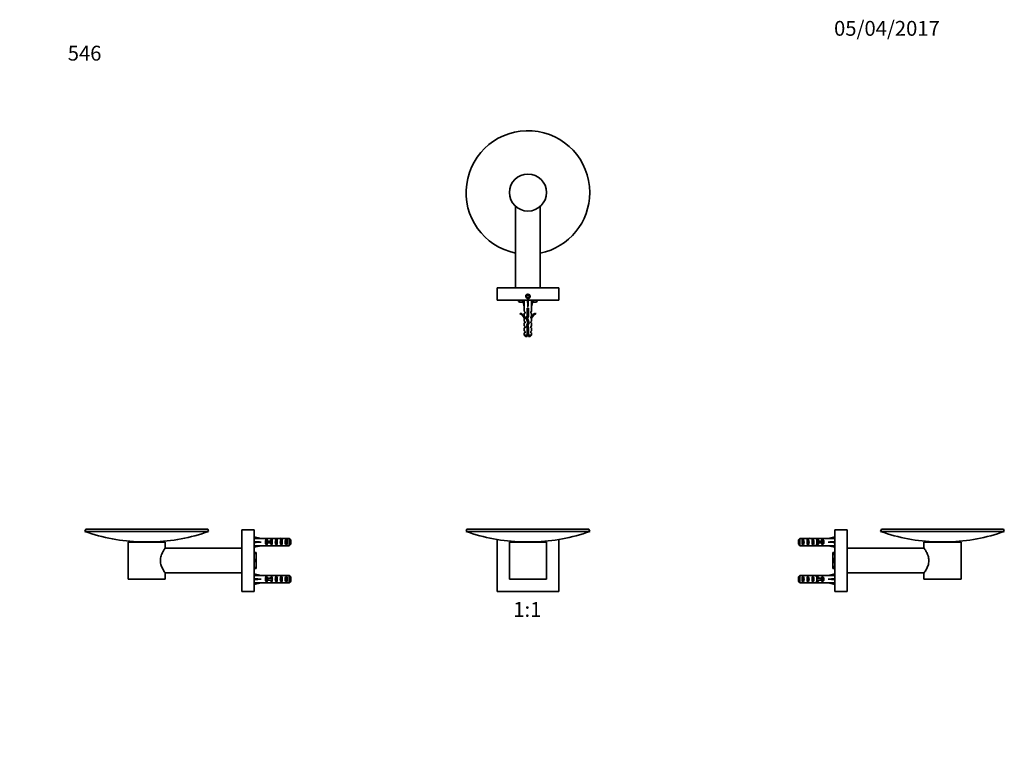
# Model space of a CAD drawing. Units: millimetres. Extents: x 0 to 796, y 0 to 1164.
# Drawn here: x 0 to 796, y 582 to 1164 of the extents above; entities that cross this region are included whole.
import ezdxf
from ezdxf import colors
from ezdxf.entities.mleader import LeaderData, LeaderLine
from ezdxf.enums import TextEntityAlignment as Align
from ezdxf.math import Vec2, Vec3

# ---------------------------------------------------------------- set-up
doc = ezdxf.new("R2010")
doc.units = ezdxf.units.MM
for name, color, linetype in [('DV1_Défaut', 7, 'Continuous'), ('DV2_Défaut', 7, 'Continuous'), ('DV4_Défaut', 7, 'Continuous'), ('DV5_Défaut', 7, 'Continuous'), ('Défaut', 7, 'Continuous')]:
    doc.layers.add(name, color=color, linetype=linetype)
doc.styles.add('SEACAD_ArialB', font='arialbd.ttf')

# ---------------------------------------------------------------- blocks, each defined once
blk = doc.blocks.new('_DOT')
at = {"color": 0}
blk.add_line((0, 0), (-1, 0), dxfattribs=at)
at = {"color": 0, "const_width": 0.333}
blk.add_lwpolyline([(-0.1665, 0, 1), (0.1665, 0, 1)], format="xyb", close=True, dxfattribs=at)
blk = doc.blocks.new('SE')
at = {"layer": 'DV1_Défaut', "color": 7, "linetype": 'Continuous', "lineweight": 35}
for p, q in [((361.69, 752.02), (361.03, 750.13)), ((361.03, 750.13), (461.03, 750.13)), ((361.69, 752.02), (460.36, 752.02)), ((461.03, 750.13), (460.36, 752.02)), ((386.03, 743.65), (386.03, 701.6)), ((396.03, 741.6), (426.03, 741.6)), ((396.03, 741.6), (396.03, 711.6)), ((406.04, 741.64), (416.01, 741.64)), ((406.04, 741.64), (406.08, 741.6)), ((415.97, 741.6), (416.01, 741.64)), ((426.03, 711.6), (426.03, 741.6)), ((436.03, 701.6), (436.03, 743.65)), ((396.03, 711.6), (426.03, 711.6)), ((386.03, 701.6), (436.03, 701.6))]:
    blk.add_line(p, q, dxfattribs=at)
for start, end in [(250.52878, 268.09619), (271.90381, 289.47122)]:
    blk.add_arc((411.03, 891.56), 150, start, end, dxfattribs=at)
blk = doc.blocks.new('SE1')
at = {"layer": 'DV2_Défaut', "color": 7, "linetype": 'Continuous', "lineweight": 35}
for p, q in [((401.03, 1013.1), (401.03, 947.28)), ((421.03, 947.28), (421.03, 1013.1)), ((386.03, 947.28), (436.03, 947.28)), ((386.03, 947.28), (386.03, 937.28)), ((411.03, 941.43), (410.03, 940.86)), ((410.03, 940.86), (410.03, 939.7)), ((410.03, 939.7), (411.03, 939.12)), ((412.03, 940.86), (411.03, 941.43)), ((411.03, 939.12), (412.03, 939.7)), ((412.03, 939.7), (412.03, 940.86)), ((436.03, 947.28), (436.03, 937.28)), ((386.03, 937.28), (436.03, 937.28)), ((403.52, 937.28), (403.52, 936.26)), ((403.52, 936.26), (404.53, 935.68)), ((404.53, 935.68), (405.4, 935.68)), ((405.4, 935.68), (407.14, 935.68)), ((406.77, 937.28), (408.03, 931.79)), ((408.03, 931.79), (408.03, 928.37)), ((411.03, 937.28), (411.03, 931.79)), ((415.28, 937.28), (414.03, 931.79)), ((414.03, 928.37), (414.03, 931.79)), ((414.91, 935.68), (416.66, 935.68)), ((416.66, 935.68), (417.53, 935.68)), ((417.53, 935.68), (418.53, 936.26)), ((418.53, 937.28), (418.53, 936.26)), ((404.95, 926.84), (404.6, 926.23)), ((408.78, 927.64), (408.03, 928.37)), ((408.78, 926.78), (408.03, 926.78)), ((408.03, 926.78), (408.03, 924.37)), ((408.78, 923.64), (408.03, 924.37)), ((408.78, 926.78), (408.78, 927.64)), ((410.53, 924.55), (409.64, 922.56)), ((411.53, 930.79), (410.53, 930.79)), ((410.53, 930.79), (410.53, 924.55)), ((410.72, 922.52), (411.53, 924.34)), ((411.53, 924.34), (411.53, 930.79)), ((413.28, 927.64), (414.03, 928.37)), ((413.28, 927.64), (413.28, 926.78)), ((413.28, 926.78), (414.03, 926.78)), ((413.28, 923.64), (414.03, 924.37)), ((414.03, 924.37), (414.03, 926.78)), ((417.45, 926.23), (417.1, 926.84)), ((408.03, 922.78), (408.12, 922.55)), ((408.03, 922.78), (408.03, 920.35)), ((408.78, 919.78), (408.03, 920.35)), ((408.78, 918.78), (408.03, 918.78)), ((408.03, 918.78), (408.03, 916.35)), ((408.78, 915.78), (408.03, 916.35)), ((408.78, 922.78), (408.12, 922.78)), ((408.12, 922.78), (408.12, 922.55)), ((408.78, 922.78), (408.78, 923.64)), ((408.78, 918.78), (408.78, 919.78)), ((408.78, 914.78), (408.78, 915.78)), ((409.64, 922.56), (410.95, 918.93)), ((410.95, 918.93), (409.96, 916.71)), ((409.96, 916.71), (410.53, 914.75)), ((412.03, 918.89), (410.72, 922.52)), ((411.03, 916.64), (412.03, 918.89)), ((411.53, 914.89), (411.03, 916.64)), ((413.28, 923.64), (413.28, 922.78)), ((413.93, 922.78), (413.28, 922.78)), ((413.28, 919.78), (414.03, 920.35)), ((413.28, 919.78), (413.28, 918.78)), ((413.28, 918.78), (414.03, 918.78)), ((413.28, 915.78), (414.03, 916.35)), ((413.28, 915.78), (413.28, 914.78)), ((413.93, 922.55), (414.03, 922.78)), ((413.93, 922.55), (413.93, 922.78)), ((414.03, 920.35), (414.03, 922.78)), ((414.03, 916.35), (414.03, 918.78)), ((408.03, 914.78), (408.78, 914.78)), ((408.03, 914.78), (408.03, 912.35)), ((408.78, 911.78), (408.03, 912.35)), ((408.78, 910.78), (408.03, 910.78)), ((408.03, 910.78), (408.03, 908.98)), ((410.53, 908.98), (408.03, 908.98)), ((408.03, 908.98), (409.23, 907.78)), ((408.78, 910.78), (408.78, 911.78)), ((410.53, 907.78), (409.23, 907.78)), ((410.53, 914.75), (410.53, 908.98)), ((410.53, 908.98), (410.53, 907.78)), ((411.53, 908.98), (411.53, 914.89)), ((411.53, 908.98), (414.03, 908.98)), ((411.53, 907.78), (411.53, 908.98)), ((412.83, 907.78), (411.53, 907.78)), ((412.83, 907.78), (414.03, 908.98)), ((414.03, 914.78), (413.28, 914.78)), ((413.28, 911.78), (414.03, 912.35)), ((413.28, 911.78), (413.28, 910.78)), ((414.03, 910.78), (413.28, 910.78)), ((414.03, 912.35), (414.03, 914.78)), ((414.03, 908.98), (414.03, 910.78))]:
    blk.add_line(p, q, dxfattribs=at)
for centre, radius in [((411.03, 1024.28), 15), ((411.03, 940.28), 1.75), ((411.03, 940.28), 1.62)]:
    blk.add_circle(centre, radius, dxfattribs=at)
for centre, radius, start, end in [((411.03, 1024.28), 50, 0, 258.46304), ((411.03, 1024.28), 50, 281.53696, 0), ((405.5, 939.35), 3.67, 237.27999, 268.33576), ((405.27, 939.42), 3.75, 272.00463, 298.18594), ((416.76, 939.35), 3.67, 241.56319, 268.33576), ((416.52, 939.42), 3.75, 272.00463, 302.37962), ((401.98, 920.21), 6.57, 23.0263, 66.45908), ((401.98, 920.21), 7.27, 20.71234, 65.84526), ((420.07, 920.21), 7.27, 114.15474, 159.28766), ((420.07, 920.21), 6.57, 113.54092, 156.9737), ((416.23, 914.71), 6.74, 212.20124, 219.4649), ((405.82, 914.71), 6.74, 320.5351, 327.79876)]:
    blk.add_arc(centre, radius, start, end, dxfattribs=at)
at = {"layer": 'DV2_Défaut', "color": 7, "linetype": 'Continuous', "lineweight": 18}
blk.add_arc((411.03, 940.28), 2, 255, 195, dxfattribs=at)
at = {"layer": 'DV2_Défaut', "color": 7, "linetype": 'Continuous', "lineweight": 35}
for major_axis, ratio, start_param, end_param in [((-0.76, 51.94), 0.055876, 1.20343, 1.314474), ((-2.9, 51.94), 0.014553, -1.316105, -1.205061), ((2.9, 51.94), 0.014553, 1.205061, 1.316105), ((0.76, 51.94), 0.055876, -1.314474, -1.20343)]:
    blk.add_ellipse((411.03, 918.66), major_axis=major_axis, ratio=ratio, start_param=start_param, end_param=end_param, dxfattribs=at)
for points, knots in [([(411.24, 923.7), (411.11, 923.67), (410.98, 923.64), (410.54, 923.54), (410.24, 923.48), (410.01, 923.41)], [0, 0, 0, 0, 0.2961652, 0.2961652, 1, 1, 1, 1]), ([(410.51, 924.53), (410.55, 924.54), (410.59, 924.55), (410.92, 924.62), (411.24, 924.69), (411.53, 924.75)], [0, 0, 0, 0, 0.111742, 0.111742, 1, 1, 1, 1]), ([(410.52, 930.53), (410.69, 930.57), (410.88, 930.61), (411.22, 930.68), (411.38, 930.72), (411.53, 930.75)], [0, 0, 0, 0, 0.53181, 0.53181, 1, 1, 1, 1]), ([(411.53, 929.22), (411.26, 929.18), (410.99, 929.14), (410.65, 929.09), (410.58, 929.08), (410.52, 929.07)], [0, 0, 0, 0, 0.801846, 0.801846, 1, 1, 1, 1]), ([(410.52, 928.53), (410.78, 928.59), (411.07, 928.65), (411.41, 928.72), (411.47, 928.74), (411.53, 928.75)], [0, 0, 0, 0, 0.811309, 0.811309, 1, 1, 1, 1]), ([(411.53, 925.76), (411.39, 925.73), (411.23, 925.69), (410.89, 925.62), (410.7, 925.58), (410.52, 925.54)], [0, 0, 0, 0, 0.449087, 0.449087, 1, 1, 1, 1]), ([(411.53, 927.76), (411.46, 927.74), (411.38, 927.73), (411.05, 927.65), (410.78, 927.6), (410.53, 927.54)], [0, 0, 0, 0, 0.223526, 0.223526, 1, 1, 1, 1]), ([(409.71, 922.3), (409.74, 922.31), (409.77, 922.33), (410.03, 922.42), (410.36, 922.5), (410.72, 922.58)], [0, 0, 0, 0, 0.1332859, 0.1332859, 1, 1, 1, 1]), ([(410.99, 923.14), (410.58, 923.08), (410.18, 923.03), (409.82, 922.97), (409.82, 922.97), (409.81, 922.96)], [0, 0, 0, 0, 0.980468, 0.980468, 1, 1, 1, 1]), ([(411.03, 921.65), (410.89, 921.62), (410.75, 921.59), (410.41, 921.52), (410.21, 921.47), (410.04, 921.42)], [0, 0, 0, 0, 0.384891, 0.384891, 1, 1, 1, 1]), ([(410.05, 916.42), (410.18, 916.45), (410.32, 916.49), (410.66, 916.56), (410.84, 916.6), (411.03, 916.64)], [0, 0, 0, 0, 0.476469, 0.476469, 1, 1, 1, 1]), ([(411.27, 917.18), (410.99, 917.14), (410.71, 917.1), (410.31, 917.04), (410.2, 917.03), (410.08, 917.01)], [0, 0, 0, 0, 0.691495, 0.691495, 1, 1, 1, 1]), ([(411.21, 921.17), (411.16, 921.16), (411.11, 921.16), (410.76, 921.11), (410.46, 921.07), (410.18, 921.02)], [0, 0, 0, 0, 0.137033, 0.137033, 1, 1, 1, 1]), ([(411.53, 917.76), (411.53, 917.76), (411.52, 917.76), (411.12, 917.67), (410.67, 917.58), (410.3, 917.49)], [0, 0, 0, 0, 0.005124, 0.005124, 1, 1, 1, 1]), ([(410.38, 920.5), (410.63, 920.56), (410.92, 920.62), (411.25, 920.69), (411.31, 920.7), (411.37, 920.71)], [0, 0, 0, 0, 0.8263967, 0.8263967, 1, 1, 1, 1]), ([(410.8, 918.59), (411.03, 918.64), (411.26, 918.69), (411.69, 918.78), (411.88, 918.83), (412.04, 918.88)], [0, 0, 0, 0, 0.513111, 0.513111, 1, 1, 1, 1]), ([(413.29, 923.65), (413.29, 923.65), (413.29, 923.65), (413.29, 923.65), (413.29, 923.64), (413.29, 923.64)], [0, 0, 0, 0, 0.193707, 0.193707, 1, 1, 1, 1]), ([(410.52, 914.56), (410.57, 914.57), (410.61, 914.58), (410.66, 914.59), (410.83, 914.62), (411, 914.66), (411.18, 914.7), (411.29, 914.72), (411.4, 914.74), (411.51, 914.77)], [0, 0, 0, 0, 0.142803, 0.142803, 0.142803, 0.663763, 0.663763, 0.663763, 1, 1, 1, 1])]:
    blk.add_open_spline(points, degree=3, knots=knots, dxfattribs=at)
for points in [[(411.53, 929.76), (411.21, 929.69), (410.84, 929.61), (410.52, 929.54)], [(411.53, 927.22), (411.2, 927.17), (410.85, 927.12), (410.52, 927.07)], [(410.52, 926.53), (410.85, 926.6), (411.21, 926.68), (411.53, 926.75)], [(411.53, 925.22), (411.2, 925.17), (410.85, 925.12), (410.52, 925.07)], [(411.71, 919.8), (411.4, 919.73), (411.04, 919.65), (410.71, 919.58)], [(411.9, 919.27), (411.58, 919.22), (411.22, 919.17), (410.88, 919.12)], [(411.29, 915.71), (410.96, 915.63), (410.61, 915.56), (410.31, 915.49)], [(411.44, 915.2), (411.1, 915.16), (410.76, 915.11), (410.43, 915.06)]]:
    blk.add_open_spline(points, degree=3, dxfattribs=at)
blk = doc.blocks.new('SE3')
at = {"layer": 'DV4_Défaut', "color": 7, "linetype": 'Continuous', "lineweight": 35}
for p, q in [((53.42, 752.02), (52.75, 750.13)), ((152.75, 750.13), (52.75, 750.13)), ((152.09, 752.02), (53.42, 752.02)), ((152.75, 750.13), (152.09, 752.02)), ((179.75, 701.6), (179.75, 751.6)), ((179.75, 751.6), (189.75, 751.6)), ((189.75, 701.6), (189.75, 751.6)), ((87.75, 741.6), (117.75, 741.6)), ((87.75, 741.6), (87.75, 711.6)), ((107.74, 741.64), (97.77, 741.64)), ((97.77, 741.64), (97.81, 741.6)), ((107.7, 741.6), (107.74, 741.64)), ((117.75, 736.79), (117.75, 741.6)), ((189.75, 745.85), (195.24, 744.6)), ((189.75, 741.6), (195.24, 741.6)), ((196.24, 744.6), (195.24, 744.6)), ((196.24, 744.6), (196.24, 744.55)), ((202.7, 744.55), (196.24, 744.55)), ((199.4, 743.58), (200.25, 743.58)), ((199.4, 743.58), (199.4, 739.61)), ((200.8, 742.35), (200.19, 742.35)), ((200.19, 742.35), (200.19, 740.85)), ((200.8, 740.85), (200.19, 740.85)), ((200.25, 743.58), (200.25, 742.35)), ((200.25, 740.85), (200.25, 739.61)), ((204.25, 742.35), (200.8, 742.35)), ((200.8, 742.35), (200.8, 740.85)), ((204.25, 740.85), (200.8, 740.85)), ((203.4, 743.58), (204.25, 743.58)), ((203.4, 743.58), (203.4, 742.35)), ((203.4, 740.85), (203.4, 739.61)), ((205.37, 744.6), (203.82, 744.6)), ((204.25, 743.58), (204.25, 742.35)), ((204.48, 742.35), (204.25, 742.35)), ((204.25, 740.85), (204.25, 739.61)), ((204.48, 740.85), (204.25, 740.85)), ((207.25, 743.58), (208.25, 743.58)), ((207.25, 743.58), (207.25, 739.61)), ((208.11, 744.6), (208.11, 744.43)), ((208.25, 743.58), (208.25, 739.61)), ((211.25, 743.58), (212.25, 743.58)), ((211.25, 743.58), (211.25, 739.61)), ((218.05, 744.55), (212.14, 744.55)), ((212.25, 743.58), (212.25, 739.61)), ((215.25, 743.58), (216.25, 743.58)), ((215.25, 743.58), (215.25, 739.61)), ((216.25, 743.58), (216.25, 739.61)), ((218.05, 738.64), (218.05, 744.55)), ((219.25, 743.33), (219.25, 739.87)), ((179.75, 736.6), (117.62, 736.6)), ((189.75, 737.34), (195.24, 738.6)), ((189.75, 733.1), (190.77, 733.1)), ((191.35, 733.1), (190.77, 733.1)), ((191.35, 729.85), (191.35, 733.1)), ((195.24, 738.6), (196.24, 738.6)), ((196.24, 738.6), (196.24, 738.64)), ((202.7, 738.64), (196.24, 738.64)), ((199.4, 739.61), (200.25, 739.61)), ((203.4, 739.61), (204.25, 739.61)), ((203.82, 738.6), (205.37, 738.6)), ((207.25, 739.61), (208.25, 739.61)), ((208.11, 738.6), (208.11, 738.76)), ((211.25, 739.61), (212.25, 739.61)), ((218.05, 738.64), (212.14, 738.64)), ((215.25, 739.61), (216.25, 739.61)), ((189.75, 726.6), (190.77, 726.6)), ((191.35, 723.35), (191.35, 729.85)), ((189.75, 720.1), (190.77, 720.1)), ((190.77, 720.1), (191.35, 720.1)), ((191.35, 720.1), (191.35, 723.35)), ((87.75, 711.6), (117.75, 711.6)), ((117.62, 716.6), (179.75, 716.6)), ((117.75, 711.6), (117.75, 716.4)), ((189.75, 715.85), (195.24, 714.6)), ((189.75, 711.6), (195.24, 711.6)), ((196.24, 714.6), (195.24, 714.6)), ((196.24, 714.6), (196.24, 714.55)), ((202.7, 714.55), (196.24, 714.55)), ((199.4, 713.58), (200.25, 713.58)), ((199.4, 713.58), (199.4, 709.61)), ((199.4, 709.61), (200.25, 709.61)), ((200.8, 712.35), (200.19, 712.35)), ((200.19, 712.35), (200.19, 710.85)), ((200.8, 710.85), (200.19, 710.85)), ((200.25, 713.58), (200.25, 712.35)), ((200.25, 710.85), (200.25, 709.61)), ((204.25, 712.35), (200.8, 712.35)), ((200.8, 712.35), (200.8, 710.85)), ((204.25, 710.85), (200.8, 710.85)), ((203.4, 713.58), (204.25, 713.58)), ((203.4, 713.58), (203.4, 712.35)), ((203.4, 710.85), (203.4, 709.61)), ((203.4, 709.61), (204.25, 709.61)), ((205.37, 714.6), (203.82, 714.6)), ((204.25, 713.58), (204.25, 712.35)), ((204.48, 712.35), (204.25, 712.35)), ((204.25, 710.85), (204.25, 709.61)), ((204.48, 710.85), (204.25, 710.85)), ((207.25, 713.58), (208.25, 713.58)), ((207.25, 713.58), (207.25, 709.61)), ((207.25, 709.61), (208.25, 709.61)), ((208.11, 714.6), (208.11, 714.43)), ((208.11, 708.6), (208.11, 708.76)), ((208.25, 713.58), (208.25, 709.61)), ((211.25, 713.58), (212.25, 713.58)), ((211.25, 713.58), (211.25, 709.61)), ((211.25, 709.61), (212.25, 709.61)), ((218.05, 714.55), (212.14, 714.55)), ((212.25, 713.58), (212.25, 709.61)), ((215.25, 713.58), (216.25, 713.58)), ((215.25, 713.58), (215.25, 709.61)), ((215.25, 709.61), (216.25, 709.61)), ((216.25, 713.58), (216.25, 709.61)), ((218.05, 708.64), (218.05, 714.55)), ((219.25, 713.33), (219.25, 709.87)), ((179.75, 701.6), (189.75, 701.6)), ((189.75, 707.34), (195.24, 708.6)), ((195.24, 708.6), (196.24, 708.6)), ((196.24, 708.6), (196.24, 708.64)), ((202.7, 708.64), (196.24, 708.64)), ((203.82, 708.6), (205.37, 708.6)), ((218.05, 708.64), (212.14, 708.64))]:
    blk.add_line(p, q, dxfattribs=at)
at = {"layer": 'DV4_Défaut', "color": 7, "linetype": 'Continuous', "lineweight": 18}
for p, q in [((204.25, 742.35), (204.25, 741.6)), ((204.25, 741.6), (204.25, 740.85)), ((204.25, 712.35), (204.25, 711.6)), ((204.25, 711.6), (204.25, 710.85))]:
    blk.add_line(p, q, dxfattribs=at)
at = {"layer": 'DV4_Défaut', "color": 7, "linetype": 'Continuous', "lineweight": 35}
for centre, radius, start, end in [((102.75, 891.56), 150, 250.52878, 268.09619), ((102.75, 891.56), 150, 271.90381, 289.47122), ((181.18, 729.71), 10.18, 0.79173, 19.46442), ((181.33, 729.96), 10.03, 340.39659, 359.34725), ((181.18, 723.21), 10.18, 0.79173, 19.46442), ((181.33, 723.46), 10.03, 340.39659, 359.34725)]:
    blk.add_arc(centre, radius, start, end, dxfattribs=at)
for centre, major_axis, ratio, start_param, end_param in [((208.37, 741.6), (-51.94, 0.76), 0.055876, -1.314474, -1.20343), ((208.37, 741.6), (-51.94, 2.9), 0.014553, 1.205061, 1.316105), ((208.37, 741.6), (-51.94, -2.9), 0.014553, -1.316105, -1.205061), ((201.59, 741.6), (0, -3), 0.976011, 3.989655, 5.435123), ((203.82, 741.6), (6.74, 0), 0.445101, 1.570796, 1.738244), ((205.59, 741.6), (0, -3), 0.976011, 3.989655, 4.459709), ((205.59, 741.6), (0, -3), 0.976011, 4.965069, 5.435123), ((211.31, 741.6), (-7.06, 0), 0.425017, 6.030505, 6.283185), ((211.31, 741.6), (7.06, 0), 0.425017, 3.141593, 3.394273), ((205.37, 741.6), (8.33, 0), 0.359989, 1.230959, 1.570796), ((208.96, 741.6), (0, -3), 0.760351, 3.989655, 5.435123), ((208.32, 741.6), (-8.33, 0), 0.359989, 4.738067, 4.890466), ((207.93, 741.6), (6.74, 0), 0.445101, 1.387338, 1.545119), ((210.39, 741.6), (-6.74, 0), 0.445101, 4.712389, 5.052226), ((210.39, 741.6), (10.51, 0), 0.285569, 1.403348, 1.570796), ((212.96, 741.6), (0, -3), 0.760351, 3.989655, 5.435123), ((216.96, 741.6), (0, -3), 0.760351, 3.989655, 5.435123), ((208.37, 741.6), (-51.94, -0.76), 0.055876, 1.20343, 1.314474), ((203.82, 741.6), (6.74, 0), 0.445101, 4.544941, 4.712389), ((205.37, 741.6), (8.33, 0), 0.359989, 4.712389, 5.052226), ((208.32, 741.6), (-8.33, 0), 0.359989, 1.39272, 1.545119), ((207.93, 741.6), (6.74, 0), 0.445101, 4.738067, 4.895847), ((210.39, 741.6), (6.74, 0), 0.445101, 4.372552, 4.712389), ((210.39, 741.6), (10.51, 0), 0.285569, 4.712389, 4.879837), ((208.37, 711.6), (-51.94, 0.76), 0.055876, -1.314474, -1.20343), ((208.37, 711.6), (-51.94, 2.9), 0.014553, 1.205061, 1.316105), ((208.37, 711.6), (-51.94, -2.9), 0.014553, -1.316105, -1.205061), ((201.59, 711.6), (0, -3), 0.976011, 3.989655, 5.435123), ((203.82, 711.6), (6.74, 0), 0.445101, 1.570796, 1.738244), ((205.59, 711.6), (0, -3), 0.976011, 3.989655, 4.459709), ((205.59, 711.6), (0, -3), 0.976011, 4.965069, 5.435123), ((211.31, 711.6), (-7.06, 0), 0.425017, 6.030505, 6.283185), ((211.31, 711.6), (7.06, 0), 0.425017, 3.141593, 3.394273), ((205.37, 711.6), (8.33, 0), 0.359989, 1.230959, 1.570796), ((205.37, 711.6), (8.33, 0), 0.359989, 4.712389, 5.052226), ((208.96, 711.6), (0, -3), 0.760351, 3.989655, 5.435123), ((208.32, 711.6), (-8.33, 0), 0.359989, 4.738067, 4.890466), ((207.93, 711.6), (6.74, 0), 0.445101, 1.387338, 1.545119), ((210.39, 711.6), (6.74, 0), 0.445101, 1.570796, 1.910633), ((210.39, 711.6), (6.74, 0), 0.445101, 4.372552, 4.712389), ((210.39, 711.6), (10.51, 0), 0.285569, 1.403348, 1.570796), ((212.96, 711.6), (0, -3), 0.760351, 3.989655, 5.435123), ((216.96, 711.6), (0, -3), 0.760351, 3.989655, 5.435123), ((208.37, 711.6), (-51.94, -0.76), 0.055876, 1.20343, 1.314474), ((203.82, 711.6), (6.74, 0), 0.445101, 4.544941, 4.712389), ((208.32, 711.6), (-8.33, 0), 0.359989, 1.39272, 1.545119), ((207.93, 711.6), (6.74, 0), 0.445101, 4.738067, 4.895847), ((210.39, 711.6), (10.51, 0), 0.285569, 4.712389, 4.879837)]:
    blk.add_ellipse(centre, major_axis=major_axis, ratio=ratio, start_param=start_param, end_param=end_param, dxfattribs=at)
for points, knots in [([(198.95, 743.81), (198.99, 743.75), (199.03, 743.65), (199.14, 743.22), (199.22, 742.77), (199.37, 741.74), (199.45, 741.16), (199.6, 740.18), (199.67, 739.78), (199.77, 739.48), (199.8, 739.42), (199.82, 739.39)], [0, 0, 0, 0, 0.13021, 0.13021, 0.392604, 0.392604, 0.654999, 0.654999, 0.917393, 0.917393, 1, 1, 1, 1]), ([(206.95, 743.81), (206.98, 743.78), (207, 743.73), (207.09, 743.45), (207.17, 743.06), (207.32, 742.09), (207.4, 741.52), (207.55, 740.48), (207.62, 740.02), (207.74, 739.56), (207.78, 739.45), (207.82, 739.39)], [0, 0, 0, 0, 0.07339, 0.07339, 0.335663, 0.335663, 0.597936, 0.597936, 0.860208, 0.860208, 1, 1, 1, 1]), ([(210.95, 743.81), (211, 743.73), (211.06, 743.57), (211.18, 743), (211.26, 742.5), (211.41, 741.44), (211.49, 740.88), (211.64, 739.96), (211.71, 739.61), (211.8, 739.42), (211.81, 739.4), (211.82, 739.38)], [0, 0, 0, 0, 0.177015, 0.177015, 0.43874, 0.43874, 0.700465, 0.700465, 0.962191, 0.962191, 1, 1, 1, 1]), ([(117.75, 716.4), (117.75, 716.4), (117.55, 716.69), (116.87, 717.74), (116.4, 718.49), (115.4, 720.32), (114.87, 721.39), (114.04, 723.82), (113.75, 725.2), (113.75, 727.96), (114.03, 729.33), (114.86, 731.78), (115.38, 732.85), (116.39, 734.69), (116.86, 735.44), (117.38, 736.24), (117.51, 736.44), (117.7, 736.72), (117.75, 736.8), (117.75, 736.8), (117.75, 736.8), (117.75, 736.8)], [0, 0, 0, 0, 0.124902, 0.124902, 0.249803, 0.249803, 0.374705, 0.374705, 0.499607, 0.499607, 0.624509, 0.624509, 0.74941, 0.74941, 0.874312, 0.874312, 0.936763, 0.936763, 0.999214, 0.999214, 1, 1, 1, 1]), ([(198.95, 713.81), (198.99, 713.75), (199.03, 713.65), (199.14, 713.22), (199.22, 712.77), (199.37, 711.74), (199.45, 711.16), (199.6, 710.18), (199.67, 709.78), (199.77, 709.48), (199.8, 709.42), (199.82, 709.39)], [0, 0, 0, 0, 0.13021, 0.13021, 0.392604, 0.392604, 0.654999, 0.654999, 0.917393, 0.917393, 1, 1, 1, 1]), ([(206.95, 713.81), (206.98, 713.78), (207, 713.73), (207.09, 713.45), (207.17, 713.06), (207.32, 712.09), (207.4, 711.52), (207.55, 710.48), (207.62, 710.02), (207.74, 709.56), (207.78, 709.45), (207.82, 709.39)], [0, 0, 0, 0, 0.07339, 0.07339, 0.335663, 0.335663, 0.597936, 0.597936, 0.860208, 0.860208, 1, 1, 1, 1]), ([(210.95, 713.81), (211, 713.73), (211.06, 713.57), (211.18, 713), (211.26, 712.5), (211.41, 711.44), (211.49, 710.88), (211.64, 709.96), (211.71, 709.61), (211.8, 709.42), (211.81, 709.4), (211.82, 709.38)], [0, 0, 0, 0, 0.177015, 0.177015, 0.43874, 0.43874, 0.700465, 0.700465, 0.962191, 0.962191, 1, 1, 1, 1])]:
    blk.add_open_spline(points, degree=3, knots=knots, dxfattribs=at)
for points in [[(219.25, 743.33), (218.86, 743.74), (218.46, 744.15), (218.05, 744.55)], [(219.25, 739.87), (218.86, 739.45), (218.46, 739.05), (218.05, 738.64)], [(219.25, 713.33), (218.86, 713.74), (218.46, 714.15), (218.05, 714.55)], [(219.25, 709.87), (218.86, 709.45), (218.46, 709.05), (218.05, 708.64)]]:
    blk.add_open_spline(points, degree=3, dxfattribs=at)
blk = doc.blocks.new('SE4')
at = {"layer": 'DV5_Défaut', "color": 7, "linetype": 'Continuous', "lineweight": 35}
for p, q in [((659.28, 751.6), (659.28, 701.6)), ((669.28, 751.6), (659.28, 751.6)), ((669.28, 751.6), (669.28, 701.6)), ((696.95, 752.02), (696.28, 750.13)), ((696.28, 750.13), (796.28, 750.13)), ((696.95, 752.02), (795.62, 752.02)), ((796.28, 750.13), (795.62, 752.02)), ((629.78, 739.87), (629.78, 743.33)), ((630.98, 744.55), (630.98, 738.64)), ((636.75, 744.55), (630.98, 744.55)), ((632.78, 739.61), (632.78, 743.58)), ((632.78, 743.58), (633.78, 743.58)), ((633.78, 743.58), (633.78, 739.61)), ((636.75, 744.55), (636.89, 744.55)), ((636.78, 739.61), (636.78, 743.58)), ((636.78, 743.58), (637.78, 743.58)), ((636.89, 744.55), (636.89, 744.55)), ((637.78, 743.58), (637.78, 739.61)), ((638.64, 744.6), (638.64, 744.41)), ((640.78, 739.61), (640.78, 743.58)), ((640.78, 743.58), (641.78, 743.58)), ((641.78, 743.58), (641.78, 739.61)), ((645.22, 744.6), (643.67, 744.6)), ((644.52, 744.58), (644.52, 744.27)), ((644.78, 742.35), (644.56, 742.35)), ((644.78, 740.85), (644.56, 740.85)), ((644.78, 743.58), (645.64, 743.58)), ((644.78, 742.35), (644.78, 743.58)), ((648.24, 742.35), (644.78, 742.35)), ((644.78, 739.61), (644.78, 740.85)), ((648.24, 740.85), (644.78, 740.85)), ((645.64, 743.58), (645.64, 742.35)), ((645.64, 740.85), (645.64, 739.61)), ((646.34, 744.55), (646.55, 744.55)), ((646.34, 744.55), (646.34, 744.54)), ((652.79, 744.55), (646.55, 744.55)), ((648.84, 742.35), (648.24, 742.35)), ((648.24, 742.35), (648.24, 740.85)), ((648.84, 740.85), (648.24, 740.85)), ((648.78, 742.35), (648.78, 743.58)), ((648.78, 743.58), (649.64, 743.58)), ((648.78, 739.61), (648.78, 740.85)), ((648.84, 742.35), (648.84, 740.85)), ((649.64, 743.58), (649.64, 739.61)), ((652.79, 744.6), (652.79, 744.55)), ((653.8, 744.6), (652.79, 744.6)), ((659.28, 745.85), (653.8, 744.6)), ((659.28, 741.6), (653.8, 741.6)), ((761.28, 741.6), (731.28, 741.6)), ((731.28, 741.6), (731.28, 736.79)), ((741.3, 741.64), (751.27, 741.64)), ((741.3, 741.64), (741.34, 741.6)), ((751.23, 741.6), (751.27, 741.64)), ((761.28, 711.6), (761.28, 741.6)), ((636.75, 738.64), (630.98, 738.64)), ((632.78, 739.61), (633.78, 739.61)), ((636.75, 738.64), (636.89, 738.64)), ((636.78, 739.61), (637.78, 739.61)), ((636.89, 738.64), (636.89, 738.65)), ((638.64, 738.6), (638.64, 738.78)), ((640.78, 739.61), (641.78, 739.61)), ((643.67, 738.6), (645.22, 738.6)), ((644.52, 738.61), (644.52, 738.93)), ((644.78, 739.61), (645.64, 739.61)), ((646.34, 738.64), (646.34, 738.66)), ((646.34, 738.64), (646.55, 738.64)), ((652.79, 738.64), (646.55, 738.64)), ((648.78, 739.61), (649.64, 739.61)), ((652.79, 738.6), (652.79, 738.64)), ((652.79, 738.6), (653.8, 738.6)), ((659.28, 737.34), (653.8, 738.6)), ((657.68, 733.1), (657.68, 729.85)), ((658.26, 733.1), (657.68, 733.1)), ((659.28, 733.1), (658.26, 733.1)), ((731.42, 736.6), (669.28, 736.6)), ((657.68, 729.85), (657.68, 723.35)), ((659.28, 726.6), (658.26, 726.6)), ((657.68, 723.35), (657.68, 720.1)), ((657.68, 720.1), (658.26, 720.1)), ((659.28, 720.1), (658.26, 720.1)), ((629.78, 709.87), (629.78, 713.33)), ((630.98, 714.55), (630.98, 708.64)), ((636.75, 714.55), (630.98, 714.55)), ((632.78, 709.61), (632.78, 713.58)), ((632.78, 713.58), (633.78, 713.58)), ((632.78, 709.61), (633.78, 709.61)), ((633.78, 713.58), (633.78, 709.61)), ((636.75, 714.55), (636.89, 714.55)), ((636.78, 709.61), (636.78, 713.58)), ((636.78, 713.58), (637.78, 713.58)), ((636.78, 709.61), (637.78, 709.61)), ((636.89, 714.55), (636.89, 714.55)), ((637.78, 713.58), (637.78, 709.61)), ((638.64, 714.6), (638.64, 714.41)), ((638.64, 708.6), (638.64, 708.78)), ((640.78, 709.61), (640.78, 713.58)), ((640.78, 713.58), (641.78, 713.58)), ((640.78, 709.61), (641.78, 709.61)), ((641.78, 713.58), (641.78, 709.61)), ((645.22, 714.6), (643.67, 714.6)), ((644.52, 714.58), (644.52, 714.27)), ((644.52, 708.61), (644.52, 708.93)), ((644.78, 712.35), (644.56, 712.35)), ((644.78, 710.85), (644.56, 710.85)), ((644.78, 713.58), (645.64, 713.58)), ((644.78, 712.35), (644.78, 713.58)), ((648.24, 712.35), (644.78, 712.35)), ((644.78, 709.61), (644.78, 710.85)), ((648.24, 710.85), (644.78, 710.85)), ((644.78, 709.61), (645.64, 709.61)), ((645.64, 713.58), (645.64, 712.35)), ((645.64, 710.85), (645.64, 709.61)), ((646.34, 714.55), (646.55, 714.55)), ((646.34, 714.55), (646.34, 714.54)), ((652.79, 714.55), (646.55, 714.55)), ((648.84, 712.35), (648.24, 712.35)), ((648.24, 712.35), (648.24, 710.85)), ((648.84, 710.85), (648.24, 710.85)), ((648.78, 712.35), (648.78, 713.58)), ((648.78, 713.58), (649.64, 713.58)), ((648.78, 709.61), (648.78, 710.85)), ((648.78, 709.61), (649.64, 709.61)), ((648.84, 712.35), (648.84, 710.85)), ((649.64, 713.58), (649.64, 709.61)), ((652.79, 714.6), (652.79, 714.55)), ((653.8, 714.6), (652.79, 714.6)), ((659.28, 715.85), (653.8, 714.6)), ((659.28, 711.6), (653.8, 711.6)), ((669.28, 716.6), (731.42, 716.6)), ((731.28, 716.4), (731.28, 711.6)), ((761.28, 711.6), (731.28, 711.6)), ((636.75, 708.64), (630.98, 708.64)), ((636.75, 708.64), (636.89, 708.64)), ((636.89, 708.64), (636.89, 708.65)), ((643.67, 708.6), (645.22, 708.6)), ((646.34, 708.64), (646.34, 708.66)), ((646.34, 708.64), (646.55, 708.64)), ((652.79, 708.64), (646.55, 708.64)), ((652.79, 708.6), (652.79, 708.64)), ((652.79, 708.6), (653.8, 708.6)), ((659.28, 707.34), (653.8, 708.6)), ((669.28, 701.6), (659.28, 701.6))]:
    blk.add_line(p, q, dxfattribs=at)
at = {"layer": 'DV5_Défaut', "color": 7, "linetype": 'Continuous', "lineweight": 18}
for p, q in [((644.78, 742.35), (644.78, 741.6)), ((644.78, 741.6), (644.78, 740.85)), ((644.78, 712.35), (644.78, 711.6)), ((644.78, 711.6), (644.78, 710.85))]:
    blk.add_line(p, q, dxfattribs=at)
at = {"layer": 'DV5_Défaut', "color": 7, "linetype": 'Continuous', "lineweight": 35}
for centre, radius, start, end in [((746.28, 891.56), 150, 250.52878, 268.09619), ((746.28, 891.56), 150, 271.90381, 289.47122), ((667.71, 729.73), 10.03, 160.39659, 179.34725), ((667.86, 729.99), 10.18, 180.79173, 199.46442), ((667.71, 723.23), 10.03, 160.39659, 179.34725), ((667.86, 723.49), 10.18, 180.79173, 199.46442)]:
    blk.add_arc(centre, radius, start, end, dxfattribs=at)
for centre, major_axis, ratio, start_param, end_param in [((632.07, 741.6), (0, 3), 0.760351, 3.989655, 5.435123), ((635, 741.6), (10.51, 0), 0.285569, 1.209195, 1.403348), ((638.64, 741.6), (-10.51, 0), 0.285569, 4.712389, 4.879837), ((636.07, 741.6), (0, 3), 0.760351, 3.989655, 5.435123), ((638.64, 741.6), (6.74, 0), 0.445101, 1.387338, 1.570796), ((641.1, 741.6), (-6.74, 0), 0.445101, 4.738067, 5.073991), ((640.72, 741.6), (8.33, 0), 0.359989, 1.090818, 1.545119), ((640.07, 741.6), (0, 3), 0.760351, 3.989655, 5.435123), ((643.67, 741.6), (-8.33, 0), 0.359989, 4.609456, 4.890466), ((645.22, 741.6), (-6.74, 0), 0.445101, 4.544941, 4.815322), ((647.68, 741.6), (-6.74, 0), 0.445101, 4.879837, 5.192367), ((637.72, 741.6), (-7.06, 0), 0.425017, 3.141593, 3.394273), ((637.72, 741.6), (7.06, 0), 0.425017, 6.030505, 6.283185), ((643.45, 741.6), (0, 3), 0.976011, 4.965069, 5.435123), ((643.45, 741.6), (0, 3), 0.976011, 3.989655, 4.459709), ((647.45, 741.6), (0, 3), 0.976011, 3.989655, 5.435123), ((640.67, 741.6), (51.94, 0.76), 0.055876, 1.20343, 1.314474), ((640.67, 741.6), (51.94, 2.9), 0.014553, -1.316105, -1.205061), ((640.67, 741.6), (51.94, -2.9), 0.014553, 1.205061, 1.316105), ((635, 741.6), (10.51, 0), 0.285569, -1.403348, -1.209195), ((638.64, 741.6), (-10.51, 0), 0.285569, 1.403348, 1.570796), ((638.64, 741.6), (-6.74, 0), 0.445101, 1.570796, 1.754254), ((641.1, 741.6), (-6.74, 0), 0.445101, 1.209195, 1.545119), ((640.72, 741.6), (8.33, 0), 0.359989, 4.738067, 5.192367), ((643.67, 741.6), (-8.33, 0), 0.359989, 1.39272, 1.673729), ((645.22, 741.6), (-6.74, 0), 0.445101, 1.467863, 1.738244), ((647.68, 741.6), (-6.74, 0), 0.445101, 1.090818, 1.403348), ((640.67, 741.6), (51.94, -0.76), 0.055876, -1.314474, -1.20343), ((632.07, 711.6), (0, 3), 0.760351, 3.989655, 5.435123), ((635, 711.6), (10.51, 0), 0.285569, 1.209195, 1.403348), ((635, 711.6), (10.51, 0), 0.285569, -1.403348, -1.209195), ((638.64, 711.6), (-10.51, 0), 0.285569, 4.712389, 4.879837), ((636.07, 711.6), (0, 3), 0.760351, 3.989655, 5.435123), ((638.64, 711.6), (-6.74, 0), 0.445101, 4.528931, 4.712389), ((641.1, 711.6), (-6.74, 0), 0.445101, 4.738067, 5.073991), ((641.1, 711.6), (-6.74, 0), 0.445101, 1.209195, 1.545119), ((640.72, 711.6), (8.33, 0), 0.359989, 1.090818, 1.545119), ((640.72, 711.6), (8.33, 0), 0.359989, 4.738067, 5.192367), ((640.07, 711.6), (0, 3), 0.760351, 3.989655, 5.435123), ((643.67, 711.6), (-8.33, 0), 0.359989, 4.609456, 4.890466), ((645.22, 711.6), (-6.74, 0), 0.445101, 4.544941, 4.815322), ((647.68, 711.6), (-6.74, 0), 0.445101, 4.879837, 5.192367), ((637.72, 711.6), (-7.06, 0), 0.425017, 3.141593, 3.394273), ((637.72, 711.6), (7.06, 0), 0.425017, 6.030505, 6.283185), ((647.68, 711.6), (-6.74, 0), 0.445101, 1.090818, 1.403348), ((643.45, 711.6), (0, 3), 0.976011, 4.965069, 5.435123), ((643.45, 711.6), (0, 3), 0.976011, 3.989655, 4.459709), ((647.45, 711.6), (0, 3), 0.976011, 3.989655, 5.435123), ((640.67, 711.6), (51.94, 0.76), 0.055876, 1.20343, 1.314474), ((640.67, 711.6), (51.94, 2.9), 0.014553, -1.316105, -1.205061), ((640.67, 711.6), (51.94, -2.9), 0.014553, 1.205061, 1.316105), ((638.64, 711.6), (-10.51, 0), 0.285569, 1.403348, 1.570796), ((638.64, 711.6), (-6.74, 0), 0.445101, 1.570796, 1.754254), ((643.67, 711.6), (-8.33, 0), 0.359989, 1.39272, 1.673729), ((645.22, 711.6), (-6.74, 0), 0.445101, 1.467863, 1.738244), ((640.67, 711.6), (51.94, -0.76), 0.055876, -1.314474, -1.20343)]:
    blk.add_ellipse(centre, major_axis=major_axis, ratio=ratio, start_param=start_param, end_param=end_param, dxfattribs=at)
for points in [[(630.98, 744.55), (630.58, 744.15), (630.18, 743.74), (629.78, 743.33)], [(630.98, 738.64), (630.58, 739.05), (630.18, 739.45), (629.78, 739.87)], [(630.98, 714.55), (630.58, 714.15), (630.18, 713.74), (629.78, 713.33)], [(630.98, 708.64), (630.58, 709.05), (630.18, 709.45), (629.78, 709.87)]]:
    blk.add_open_spline(points, degree=3, dxfattribs=at)
blk.add_open_spline([(731.28, 736.8), (731.28, 736.8), (731.48, 736.51), (732.16, 735.47), (732.64, 734.71), (733.64, 732.88), (734.17, 731.79), (735, 729.37), (735.28, 728), (735.29, 725.22), (735, 723.84), (734.18, 721.41), (733.64, 720.32), (732.64, 718.49), (732.17, 717.74), (731.49, 716.69), (731.28, 716.4), (731.28, 716.4)], degree=3, knots=[0, 0, 0, 0, 0.124311, 0.124311, 0.249409, 0.249409, 0.374508, 0.374508, 0.499606, 0.499606, 0.624705, 0.624705, 0.749803, 0.749803, 0.874902, 0.874902, 1, 1, 1, 1], dxfattribs=at)

msp = doc.modelspace()

# ---------------------------------------------------------------- block references
at = {"layer": 'Défaut'}
for name in ['SE1', 'SE3', 'SE', 'SE4']:
    msp.add_blockref(name, (0, 0), dxfattribs=at)

# ---------------------------------------------------------------- texts
at = {"layer": 'Défaut', "color": 7, "linetype": 'Continuous', "lineweight": 35, "style": 'SEACAD_ArialB'}
msp.add_text('1:1', height=12, dxfattribs=at).set_placement((399.16, 693.1), align=Align.TOP_LEFT)

# ---------------------------------------------------------------- leaders
at = {"layer": 'Défaut', "color": 7, "linetype": 'Continuous', "lineweight": 18}
ml = msp.add_multileader_mtext('Standard', dxfattribs=at)
ml.set_content('{\\pxsm0.9;\\fSolid Edge ISO|b1||i0||c0|p34;\\W1.;05/04/2017\\P}', color=256)
ml.set_leader_properties()
ml.set_arrow_properties(name='DOT')
ml.build(insert=Vec2(0, 0))
ml.multileader.update_dxf_attribs({"leader_type": 0, "dogleg_length": 0, "arrow_head_size": 12})
ctx = ml.context
ctx.base_point, ctx.char_height, ctx.arrow_head_size, ctx.landing_gap_size = Vec3(656.6, 1156.97), 12, 12, 4.2
notes = []
notes.append((ctx, [(0, (0, 0, 0), (0, 0), (1, 0), 1, [])]))
ctx.mtext.insert = Vec3(658.6, 1163.09)
ml = msp.add_multileader_mtext('Standard', dxfattribs=at)
ml.set_content('{\\pxsm0.9;\\fArial|b1||i0||c0|p34;\\W1.;546\\P}', color=256)
ml.set_leader_properties()
ml.set_arrow_properties(name='DOT')
ml.build(insert=Vec2(0, 0))
ml.multileader.update_dxf_attribs({"leader_type": 0, "dogleg_length": 0, "arrow_head_size": 12})
ctx = ml.context
ctx.base_point, ctx.char_height, ctx.arrow_head_size, ctx.landing_gap_size = Vec3(36.85, 1136.92), 12, 12, 4.2
notes.append((ctx, [(0, (0, 0, 0), (0, 0), (1, 0), 1, [])]))
ctx.mtext.insert = Vec3(38.85, 1143.02)
for ctx, leaders in notes:
    for number, flags, end, landing, length, lines in leaders:
        leader = LeaderData()
        leader.index, (leader.has_last_leader_line, leader.has_dogleg_vector, leader.attachment_direction) = number, flags
        leader.last_leader_point, leader.dogleg_vector, leader.dogleg_length = Vec3(end), Vec3(landing), length
        for number, points, colour, breaks in lines:
            line = LeaderLine()
            line.index, line.vertices, line.color, line.breaks = number, Vec3.list(points), colors.encode_raw_color(colour), breaks
            leader.lines.append(line)
        ctx.leaders.append(leader)

doc.saveas('drawing.dxf')
